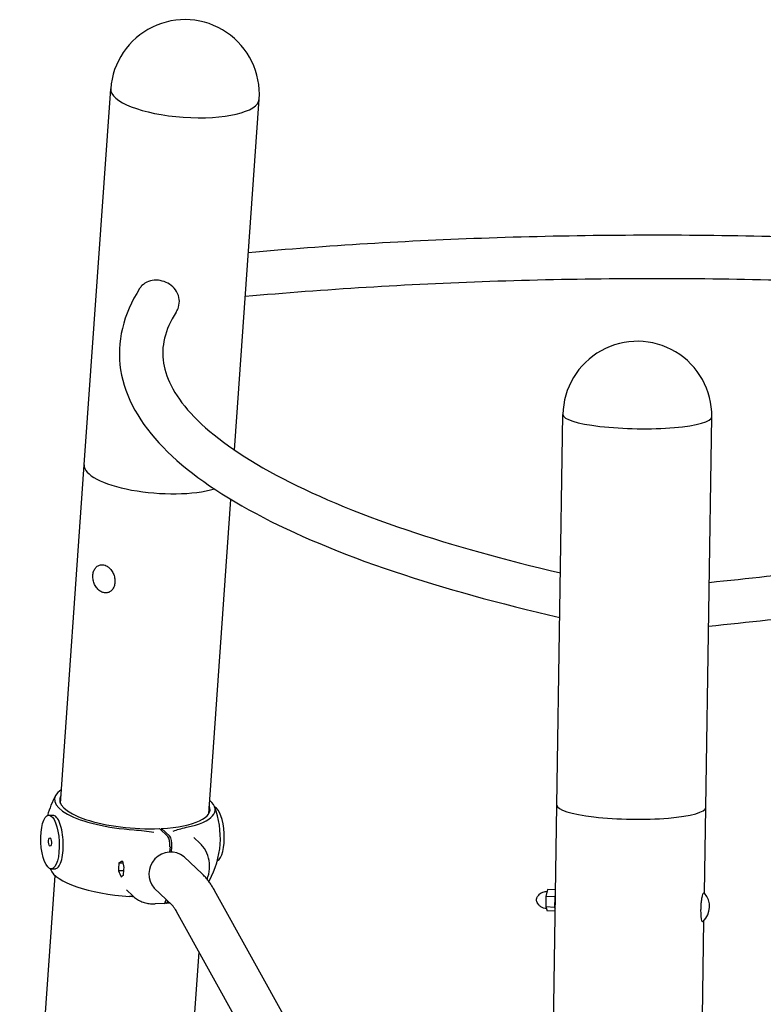
# Model space of a CAD drawing. Extents: x -26 to 730, y -26 to 570.
# Drawn here: x 423 to 442, y 454 to 480 of the extents above; entities that cross this region are included whole.
import ezdxf

# ---------------------------------------------------------------- set-up
doc = ezdxf.new("R2010")
doc.units = 0
doc.header["$LTSCALE"] = 16
doc.header["$MEASUREMENT"] = 0
doc.layers.get('0').update_dxf_attribs({"linetype": 'CONTINUOUS'})

msp = doc.modelspace()

# ---------------------------------------------------------------- linework, layer by layer
at = {"color": 7, "extrusion": (-6.93889e-18, 0.965926, 0.258819)}
for p, q in [((424.817, 468.357), (425.498, 478.024)), ((428.678, 468.737), (429.313, 477.755)), ((436.968, 459.608), (437.122, 469.65)), ((440.792, 459.549), (440.947, 469.591)), ((424.204, 459.652), (424.817, 468.355)), ((428.019, 459.384), (428.589, 467.467)), ((436.829, 450.614), (436.968, 459.608)), ((440.758, 457.345), (440.792, 459.549)), ((423.904, 459.347), (424.006, 459.352)), ((426.749, 459.004), (426.964, 458.803)), ((426.799, 459.007), (426.795, 458.961)), ((427.014, 458.805), (426.799, 459.007)), ((427.795, 458.621), (427.632, 458.773)), ((427.022, 458.535), (427.013, 458.403)), ((427.062, 458.406), (427.072, 458.537)), ((427.847, 457.841), (427.384, 458.281)), ((423.972, 457.967), (424.074, 457.972)), ((425.711, 458.12), (425.71, 458.121)), ((425.711, 458.122), (425.806, 458.127)), ((425.711, 458.12), (425.807, 458.125)), ((425.799, 458.164), (425.798, 458.164)), ((425.836, 458.004), (425.835, 458.004)), ((423.158, 444.816), (424.073, 457.794)), ((425.696, 457.92), (425.825, 457.926)), ((425.825, 457.925), (425.696, 457.919)), ((425.696, 457.918), (425.824, 457.924)), ((425.696, 457.92), (425.696, 457.919)), ((425.772, 457.761), (425.769, 457.761)), ((425.821, 457.803), (425.821, 457.803)), ((425.821, 457.803), (425.821, 457.802)), ((427.077, 457.033), (426.617, 457.471)), ((426.063, 457.276), (425.9, 457.428)), ((436.698, 442.048), (428.167, 457.413)), ((436.684, 457.26), (436.68, 456.989)), ((436.728, 457.437), (436.684, 457.26)), ((436.919, 457.25), (436.684, 457.26)), ((436.934, 457.428), (436.728, 457.437)), ((436.914, 456.978), (436.919, 457.25)), ((436.919, 457.25), (436.932, 457.305)), ((426.868, 457.08), (426.644, 457.069)), ((426.893, 457.094), (426.893, 457.094)), ((427.02, 457.088), (426.918, 457.083)), ((436.914, 456.978), (436.68, 456.989)), ((436.68, 456.989), (436.719, 456.893)), ((436.927, 456.948), (436.914, 456.978)), ((436.378, 440.326), (427.191, 456.872)), ((436.926, 456.884), (436.719, 456.893)), ((440.709, 454.164), (440.747, 456.64)), ((426.974, 444.548), (427.769, 455.831))]:
    msp.add_line(p, q, dxfattribs=at)
at = {"color": 7}
for centre, radius, start, end in [((427.406, 477.89), 1.913, 355.9704, 175.9704), ((439.034, 469.62), 1.913, 359.1192, 179.1192), ((426.058, 458.762), 2.258, 151.0721, 165.147), ((426.058, 458.762), 2.258, 331.0721, 20.8687), ((427.041, 457.838), 0.561, 52.2817, 220.775), ((426.058, 458.762), 2.258, 200.4881, 200.8687), ((440.368, 456.999), 0.522, 313.2508, 41.5233)]:
    msp.add_arc(centre, radius, start, end, dxfattribs=at)
for centre, major_axis, ratio, start_param, end_param in [((427.406, 477.89), (1.908, -0.134), 0.311948, 3.141593, 6.283185), ((439.034, 469.62), (-1.912, 0.029), 0.174927, 0, 3.141593), ((426.725, 468.222), (-1.908, 0.134), 0.311948, 0, 2.445293), ((426.118, 459.618), (2.064, -0.145), 0.311948, 2.749768, 4.726516), ((426.118, 459.618), (-1.934, 0.136), 0.311948, 6.117454, 8.20779), ((426.118, 459.618), (-1.934, 0.136), 0.311948, 1.952003, 3.307283), ((426.118, 459.618), (2.064, -0.145), 0.311948, 5.433277, 6.674993), ((428.178, 458.866), (0.034, -0.69), 0.341362, 0.123756, 3.01796), ((438.88, 459.579), (-1.912, 0.029), 0.174927, 0, 3.141593), ((426.95, 458.602), (0.01, -0.212), 0.341362, 1.232497, 2.803293), ((427, 458.604), (-0.01, 0.212), 0.341362, 4.37409, 5.944886), ((426.545, 458.062), (-0.616, -0.66), 0.886657, 5.334827, 5.570668), ((426.482, 458.121), (1.03, 0.258), 0.25047, 2.23251, 2.352153), ((426.566, 458.042), (0.25, -1.001), 0.817806, 4.43182, 4.433662), ((426.649, 457.964), (0.25, -1.001), 0.817806, 4.312178, 4.31406), ((426.566, 458.042), (0.835, 0.421), 0.658695, 2.309975, 2.311857), ((426.733, 457.886), (0.655, -1.302), 0.548034, 4.234713, 4.354355), ((426.67, 457.944), (-0.616, -0.66), 0.886657, 5.334827, 5.570668), ((426.649, 457.964), (-0.835, -0.421), 0.658695, 5.57121, 5.573052), ((425.998, 457.906), (-2.064, 0.145), 0.311948, 0.143791, 1.584923), ((426.566, 458.042), (0.835, 0.421), 0.658695, 2.667299, 2.669141), ((426.482, 458.12), (0.655, -1.302), 0.548034, 4.593879, 4.71352), ((426.649, 457.964), (-0.835, -0.421), 0.658695, 5.928492, 5.930374), ((426.566, 458.042), (0.25, -1.001), 0.817806, 4.789102, 4.790984), ((426.733, 457.886), (-1.03, -0.258), 0.25047, 5.733269, 5.852909), ((426.649, 457.964), (0.25, -1.001), 0.817806, 4.669502, 4.671344), ((425.998, 457.906), (-2.064, 0.145), 0.311948, 2.957075, 2.997802), ((426.858, 457.293), (0.01, -0.212), 0.341362, 0, 0.988151), ((426.908, 457.295), (0.01, -0.212), 0.341362, 5.944886, 7.022165)]:
    msp.add_ellipse(centre, major_axis=major_axis, ratio=ratio, start_param=start_param, end_param=end_param, dxfattribs=at)
for major_axis in [(-0.034, 0.69), (0.005, -0.106)]:
    msp.add_ellipse((423.938, 458.657), major_axis=major_axis, ratio=0.341362, dxfattribs=at)
for points, knots in [([(459.3, 472.505), (457.779, 472.81), (456.155, 473.079), (452.498, 473.573), (450.439, 473.786), (446.199, 474.097), (444.018, 474.197), (439.625, 474.279), (437.412, 474.262), (433.123, 474.115), (431.046, 473.989), (429.035, 473.811)], [1.0862526, 1.0862526, 1.0862526, 1.0862526, 1.2641012, 1.2641012, 1.4685169, 1.4685169, 1.6729326, 1.6729326, 1.8773483, 1.8773483, 2.0743639, 2.0743639, 2.0743639, 2.0743639]), ([(459.4, 471.344), (457.819, 471.669), (456.115, 471.956), (452.386, 472.461), (450.345, 472.672), (446.139, 472.981), (443.974, 473.08), (439.611, 473.161), (437.413, 473.144), (433.105, 472.995), (430.994, 472.865), (428.956, 472.682)], [1.073528, 1.073528, 1.073528, 1.073528, 1.263511, 1.263511, 1.468349, 1.468349, 1.673187, 1.673187, 1.878024, 1.878024, 2.080244, 2.080244, 2.080244, 2.080244]), ([(427.181, 472.285), (427.206, 472.324), (427.226, 472.366), (427.26, 472.476), (427.266, 472.544), (427.251, 472.681), (427.228, 472.749), (427.157, 472.87), (427.11, 472.924), (427, 473.011), (426.939, 473.044), (426.807, 473.091), (426.739, 473.103), (426.6, 473.106), (426.532, 473.094), (426.405, 473.047), (426.348, 473.011), (426.278, 472.941), (426.258, 472.916), (426.241, 472.889)], [-2.453164, -2.453164, -2.453164, -2.453164, -2.283316, -2.283316, -2.030719, -2.030719, -1.767156, -1.767156, -1.509083, -1.509083, -1.263777, -1.263777, -1.017054, -1.017054, -0.760533, -0.760533, -0.494221, -0.494221, -0.3641, -0.3641, -0.3641, -0.3641]), ([(426.241, 472.889), (425.823, 472.236), (425.64, 471.509), (425.865, 470.086), (426.253, 469.418), (427.437, 468.198), (428.238, 467.633), (430.228, 466.57), (431.418, 466.072), (434.058, 465.185), (435.486, 464.79), (437.042, 464.435)], [3.151838, 3.151838, 3.151838, 3.151838, 3.356961, 3.356961, 3.562084, 3.562084, 3.767207, 3.767207, 3.97233, 3.97233, 4.163901, 4.163901, 4.163901, 4.163901]), ([(427.181, 472.285), (426.88, 471.814), (426.79, 471.399), (426.923, 470.548), (427.166, 470.084), (428.121, 469.097), (428.827, 468.587), (430.667, 467.601), (431.798, 467.125), (434.29, 466.285), (435.613, 465.915), (437.059, 465.578)], [3.152022, 3.152022, 3.152022, 3.152022, 3.356756, 3.356756, 3.56149, 3.56149, 3.766224, 3.766224, 3.970957, 3.970957, 4.154177, 4.154177, 4.154177, 4.154177]), ([(440.881, 465.334), (442.869, 465.532), (444.778, 465.781), (448.409, 466.379), (450.124, 466.73), (453.234, 467.512), (454.63, 467.944), (457.039, 468.864), (458.051, 469.354), (459.639, 470.352), (460.212, 470.861), (460.559, 471.338)], [5.254012, 5.254012, 5.254012, 5.254012, 5.453603, 5.453603, 5.658069, 5.658069, 5.862535, 5.862535, 6.067002, 6.067002, 6.271468, 6.271468, 6.271468, 6.271468]), ([(440.864, 464.209), (442.909, 464.41), (444.875, 464.665), (448.597, 465.276), (450.348, 465.634), (453.54, 466.436), (454.981, 466.881), (457.499, 467.844), (458.576, 468.362), (460.331, 469.468), (461.012, 470.056), (461.475, 470.697)], [5.249777, 5.249777, 5.249777, 5.249777, 5.452576, 5.452576, 5.65774, 5.65774, 5.862903, 5.862903, 6.068067, 6.068067, 6.27323, 6.27323, 6.27323, 6.27323]), ([(425.323, 465.783), (425.293, 465.79), (425.262, 465.79), (425.205, 465.779), (425.178, 465.767), (425.129, 465.732), (425.108, 465.709), (425.073, 465.654), (425.059, 465.623), (425.041, 465.554), (425.037, 465.516), (425.039, 465.44), (425.044, 465.4), (425.065, 465.324), (425.08, 465.287), (425.117, 465.219), (425.14, 465.188), (425.19, 465.135), (425.218, 465.113), (425.277, 465.08), (425.308, 465.07), (425.368, 465.061), (425.398, 465.063), (425.455, 465.079), (425.481, 465.093), (425.527, 465.131), (425.547, 465.156), (425.579, 465.214), (425.591, 465.247), (425.606, 465.318), (425.608, 465.356), (425.603, 465.433), (425.596, 465.472), (425.572, 465.547), (425.556, 465.584), (425.515, 465.649), (425.492, 465.679), (425.439, 465.729), (425.41, 465.749), (425.362, 465.772), (425.342, 465.779), (425.323, 465.783)], [0, 0, 0, 0, 0.318909, 0.318909, 0.636011, 0.636011, 0.953877, 0.953877, 1.273796, 1.273796, 1.594774, 1.594774, 1.915995, 1.915995, 2.237232, 2.237232, 2.558465, 2.558465, 2.879571, 2.879571, 3.199944, 3.199944, 3.518449, 3.518449, 3.835462, 3.835462, 4.153708, 4.153708, 4.473911, 4.473911, 4.794973, 4.794973, 5.116202, 5.116202, 5.437439, 5.437439, 5.758667, 5.758667, 6.079705, 6.079705, 6.283185, 6.283185, 6.283185, 6.283185]), ([(424.074, 457.973), (424.078, 457.973), (424.083, 457.973), (424.118, 457.981), (424.148, 458.007), (424.197, 458.084), (424.22, 458.141), (424.256, 458.28), (424.268, 458.362), (424.279, 458.526), (424.28, 458.62), (424.267, 458.803), (424.254, 458.893), (424.221, 459.048), (424.198, 459.123), (424.146, 459.244), (424.115, 459.289), (424.086, 459.317)], [1.488658, 1.488658, 1.488658, 1.488658, 1.53029, 1.53029, 1.836348, 1.836348, 2.142406, 2.142406, 2.448464, 2.448464, 2.754521, 2.754521, 3.060579, 3.060579, 3.366637, 3.366637, 3.672695, 3.672695, 3.672695, 3.672695]), ([(427.107, 458.939), (427.161, 458.958), (427.204, 458.972), (427.313, 459.006), (427.377, 459.024), (427.447, 459.038)], [-0.7401224, -0.7401224, -0.7401224, -0.7401224, -0.5673427, -0.5673427, -0.3675035, -0.3675035, -0.3675035, -0.3675035]), ([(427.975, 457.701), (427.983, 457.721), (427.99, 457.741), (428.026, 457.853), (428.041, 457.948), (428.04, 458.135), (428.025, 458.227), (427.965, 458.397), (427.921, 458.476), (427.844, 458.571), (427.82, 458.597), (427.795, 458.621)], [4.341228, 4.341228, 4.341228, 4.341228, 4.414657, 4.414657, 4.744261, 4.744261, 5.065518, 5.065518, 5.376263, 5.376263, 5.498938, 5.498938, 5.498938, 5.498938]), ([(428.167, 457.413), (428.149, 457.445), (428.131, 457.476), (428.093, 457.537), (428.073, 457.567), (428.033, 457.626), (428.012, 457.654), (427.968, 457.71), (427.945, 457.737), (427.898, 457.79), (427.873, 457.816), (427.847, 457.841)], [5.9398572, 5.9398572, 5.9398572, 5.9398572, 5.992217, 5.992217, 6.0445769, 6.0445769, 6.0969368, 6.0969368, 6.1492967, 6.1492967, 6.2016566, 6.2016566, 6.2016566, 6.2016566]), ([(426.063, 457.276), (426.094, 457.247), (426.127, 457.221), (426.197, 457.175), (426.234, 457.154), (426.311, 457.12), (426.351, 457.106), (426.433, 457.084), (426.474, 457.077), (426.559, 457.068), (426.601, 457.067), (426.644, 457.069)], [2.3573454, 2.3573454, 2.3573454, 2.3573454, 2.5054265, 2.5054265, 2.6535077, 2.6535077, 2.8015889, 2.8015889, 2.9496701, 2.9496701, 3.0977513, 3.0977513, 3.0977513, 3.0977513]), ([(436.439, 457.178), (436.439, 457.18), (436.44, 457.183), (436.442, 457.192), (436.444, 457.197), (436.45, 457.214), (436.454, 457.225), (436.472, 457.259), (436.485, 457.283), (436.532, 457.326), (436.546, 457.337), (436.589, 457.364), (436.625, 457.38), (436.683, 457.389), (436.699, 457.391), (436.716, 457.391)], [4.1503154, 4.1503154, 4.1503154, 4.1503154, 4.3136594, 4.3136594, 4.479872, 4.479872, 4.6460846, 4.6460846, 4.8122972, 4.8122972, 4.8640302, 4.8640302, 4.9416222, 4.9416222, 4.9711363, 4.9711363, 4.9711363, 4.9711363]), ([(440.759, 457.344), (440.752, 457.353), (440.741, 457.354), (440.724, 457.339), (440.717, 457.325), (440.703, 457.286), (440.697, 457.262), (440.685, 457.204), (440.68, 457.171), (440.671, 457.099), (440.668, 457.061), (440.663, 456.983), (440.662, 456.944), (440.661, 456.867), (440.662, 456.83), (440.665, 456.763), (440.668, 456.732), (440.676, 456.68), (440.681, 456.659), (440.692, 456.628), (440.698, 456.617), (440.714, 456.612), (440.72, 456.614), (440.726, 456.619)], [1.13397, 1.13397, 1.13397, 1.13397, 1.470524, 1.470524, 1.804938, 1.804938, 2.132314, 2.132314, 2.454359, 2.454359, 2.77527, 2.77527, 3.095891, 3.095891, 3.41657, 3.41657, 3.737741, 3.737741, 4.0608, 4.0608, 4.393849, 4.393849, 4.617912, 4.617912, 4.617912, 4.617912]), ([(427.191, 456.872), (427.181, 456.889), (427.172, 456.905), (427.154, 456.935), (427.145, 456.949), (427.128, 456.973), (427.12, 456.984), (427.105, 457.003), (427.098, 457.011), (427.086, 457.024), (427.081, 457.029), (427.077, 457.033)], [5.9398572, 5.9398572, 5.9398572, 5.9398572, 5.992217, 5.992217, 6.0445769, 6.0445769, 6.0969368, 6.0969368, 6.1492967, 6.1492967, 6.2016566, 6.2016566, 6.2016566, 6.2016566]), ([(436.7, 456.941), (436.673, 456.943), (436.648, 456.948), (436.596, 456.967), (436.572, 456.98), (436.527, 457.012), (436.511, 457.03), (436.479, 457.068), (436.469, 457.086), (436.452, 457.121), (436.449, 457.134), (436.443, 457.154), (436.442, 457.161), (436.44, 457.171), (436.439, 457.174), (436.439, 457.177), (436.439, 457.178), (436.439, 457.178)], [1.8410504, 1.8410504, 1.8410504, 1.8410504, 1.8868432, 1.8868432, 1.9452542, 1.9452542, 2.0207355, 2.0207355, 2.1354466, 2.1354466, 2.3016592, 2.3016592, 2.4678718, 2.4678718, 2.6340845, 2.6340845, 2.664174, 2.664174, 2.664174, 2.664174])]:
    msp.add_open_spline(points, degree=3, knots=knots, dxfattribs=at)
for points in [[(424.006, 459.352), (424.033, 459.353), (424.061, 459.34), (424.086, 459.317)], [(426.102, 458.972), (426.267, 458.961), (426.443, 458.937), (426.608, 458.915)], [(426.091, 457.251), (426.055, 457.254), (426.018, 457.257), (425.982, 457.26)]]:
    msp.add_open_spline(points, degree=3, dxfattribs=at)

doc.saveas('drawing.dxf')
